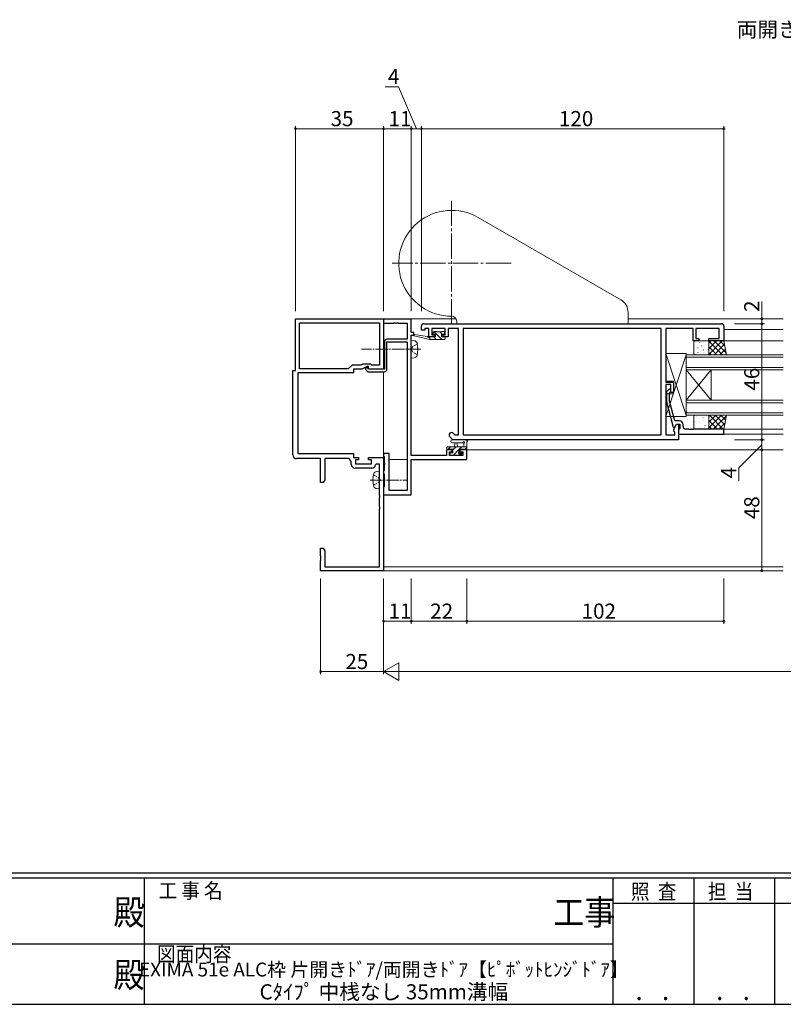
# Model space of a CAD drawing. Extents: x 0 to 1133, y 0 to 806.
# Drawn here: x 505 to 808, y 0 to 391 of the extents above; entities that cross this region are included whole.
import ezdxf
from ezdxf.enums import TextEntityAlignment as Align

# ---------------------------------------------------------------- set-up
doc = ezdxf.new("R2010")
doc.units = 0
doc.linetypes.add('YCENTER_1', pattern=[13, 10, -1, 1, -1])
doc.linetypes.add('YHIDDEN_1', pattern=[4, 3, -1])
doc.layers.add('USER1', color=3, linetype='CONTINUOUS')
doc.layers.add('YKK_ZWAK', color=7, linetype='CONTINUOUS')
for name, color, linetype, lineweight in [('YKK_11', 7, 'CONTINUOUS', 30), ('YKK_12', 2, 'CONTINUOUS', 13), ('YKK_13', 4, 'CONTINUOUS', 13), ('YKK_D', 6, 'CONTINUOUS', 13)]:
    doc.layers.add(name, color=color, linetype=linetype, lineweight=lineweight)
doc.styles.get("Standard").update_dxf_attribs({"font": 'ROMANS.SHX', "bigfont": 'EXTFONT.SHX'})
doc.styles.add('YKK_OSSTYLE1', font='romans.shx', dxfattribs={"width": 0.9, "bigfont": 'EXTFONT.SHX'})

# ---------------------------------------------------------------- blocks, each defined once
blk = doc.blocks.new('A201')
at = {"layer": 'YKK_ZWAK', "color": 254, "linetype": 'Continuous'}
for p, q in [((571, 35), (21, 35)), ((544, 34), (21, 34)), ((296, 34), (296, 9)), ((389, 34), (389, 9)), ((21, 9), (544, 9))]:
    blk.add_line(p, q, dxfattribs=at)
at = {"layer": 'YKK_ZWAK', "color": 131, "linetype": 'Continuous'}
for p, q in [((405, 34), (405, 9)), ((421, 34), (421, 9)), ((437.7, 29), (389, 29)), ((205, 21), (297, 21)), ((297, 21), (389, 21))]:
    blk.add_line(p, q, dxfattribs=at)
at = {"layer": 'YKK_ZWAK', "color": 131, "linetype": 'Continuous', "style": 'YKK_OSSTYLE1', "width": 0.9}
for s, height, p in [('工 事 名', 3, (298.87, 30.05)), ('照  査', 3, (392.56, 29.87)), ('担  当', 3, (407.82, 29.87)), ('図面内容', 3, (298.58, 17.47)), (' ． ．', 3.5, (392.18, 9.75)), (' ． ．', 3.5, (408.18, 9.75))]:
    blk.add_text(s, height=height, dxfattribs=at).set_placement(p)
at = {"layer": 'YKK_ZWAK', "color": 254, "linetype": 'Continuous', "style": 'YKK_OSSTYLE1', "width": 0.9}
for s, p in [('殿', (289.94, 24.75)), ('工事', (377.17, 24.75)), ('殿', (289.94, 12.37))]:
    blk.add_text(s, height=5, dxfattribs=at).set_placement(p)

msp = doc.modelspace()

# ---------------------------------------------------------------- linework, layer by layer
at = {"layer": 'YKK_11', "color": 0, "linetype": 'ByBlock', "lineweight": -2, "ltscale": 0.5}
for p, q in [((614, 251.5), (614, 272)), ((614, 272), (649, 272)), ((615.63, 270.37), (647.37, 270.37)), ((615.63, 252.13), (615.63, 270.37)), ((615.63, 270.37), (647.37, 270.37)), ((647.37, 270.37), (647.37, 253.63)), ((649, 272), (649, 252)), ((660, 271.9), (649, 271.9)), ((649, 271.9), (649, 270.27)), ((649, 270.27), (653.04, 270.27)), ((653.04, 270.27), (653.23, 270.39)), ((653.23, 270.39), (653.77, 270.39)), ((653.77, 270.39), (653.96, 270.27)), ((653.96, 270.27), (654.04, 270.27)), ((654.04, 270.27), (654.23, 270.39)), ((654.23, 270.39), (654.77, 270.39)), ((654.77, 270.39), (654.96, 270.27)), ((654.96, 270.27), (658.37, 270.27)), ((658.37, 270.27), (658.37, 263.9)), ((660, 266.5), (660, 271.9)), ((665, 270), (783, 270)), ((661, 266.5), (660, 266.5)), ((661, 265.5), (661, 266.5)), ((664, 267.5), (664, 269)), ((665.3, 267.5), (664, 267.5)), ((667, 268.07), (665.3, 268.07)), ((665.3, 268.07), (665.3, 267.5)), ((667, 264.8), (667, 268.07)), ((673.4, 268.07), (668.2, 268.07)), ((668.2, 268.07), (668.2, 265.6)), ((673.4, 265.6), (673.4, 268.07)), ((678.7, 268.07), (674.6, 268.07)), ((674.6, 268.07), (674.6, 264.8)), ((678.7, 225.93), (678.7, 268.07)), ((759.07, 268.07), (680.63, 268.07)), ((680.63, 268.07), (680.63, 225.93)), ((759.07, 268.07), (680.63, 268.07)), ((759.07, 225.93), (759.07, 268.07)), ((765.04, 268.07), (761, 268.07)), ((761, 268.07), (761, 246.9)), ((765.23, 268.19), (765.04, 268.07)), ((765.77, 268.19), (765.23, 268.19)), ((765.96, 268.07), (765.77, 268.19)), ((766.04, 268.07), (765.96, 268.07)), ((766.23, 268.19), (766.04, 268.07)), ((766.77, 268.19), (766.23, 268.19)), ((766.96, 268.07), (766.77, 268.19)), ((771.8, 268.07), (766.96, 268.07)), ((771.8, 263.2), (771.8, 268.07)), ((782.07, 268.07), (772.8, 268.07)), ((772.8, 268.07), (772.8, 264.2)), ((782.07, 264.2), (782.07, 268.07)), ((784, 269), (784, 263.2)), ((649.3, 262.9), (649.3, 252)), ((658.37, 263.9), (650.3, 263.9)), ((650.3, 252), (650.3, 262.9)), ((650.3, 262.9), (658.37, 262.9)), ((658.37, 262.9), (658.37, 203.9)), ((660, 217.73), (660, 265.5)), ((660, 265.5), (661, 265.5)), ((669.3, 264.8), (667, 264.8)), ((668.2, 265.6), (669.3, 265.6)), ((669.3, 265.6), (669.3, 264.8)), ((672.3, 264.8), (672.3, 265.6)), ((672.3, 265.6), (673.4, 265.6)), ((674.6, 264.8), (672.3, 264.8)), ((774, 263.2), (771.8, 263.2)), ((772.8, 264.2), (774, 264.2)), ((774, 264.2), (774, 263.2)), ((778, 263.2), (778, 264.2)), ((778, 264.2), (782.07, 264.2)), ((784, 263.2), (778, 263.2)), ((640.79, 254), (639.99, 253.63)), ((644, 254), (640.79, 254)), ((644.37, 253.63), (644, 254)), ((613, 218), (613, 251.5)), ((613, 251.5), (614, 251.5)), ((637, 250.5), (615, 250.5)), ((615, 250.5), (615, 218.5)), ((635, 252.13), (615.63, 252.13)), ((636.5, 253.63), (635, 252.13)), ((639.99, 253.63), (636.5, 253.63)), ((640.36, 252), (637, 252)), ((637, 252), (637, 250.5)), ((642.5, 253), (640.36, 252)), ((642.61, 252.82), (641.8, 252.44)), ((641.8, 252.44), (641.8, 251.88)), ((641.8, 251.88), (642.69, 251)), ((643, 253), (642.5, 253)), ((642.8, 252.71), (642.61, 252.82)), ((642.69, 251), (649.3, 251)), ((642.8, 252.3), (642.8, 252.71)), ((643.1, 252), (642.8, 252.3)), ((643, 252), (643, 253)), ((649, 252), (643, 252)), ((649.3, 252), (643.1, 252)), ((647.37, 253.63), (644.37, 253.63)), ((761, 246.9), (764, 246.9)), ((764, 246.9), (764, 242.7)), ((763, 245.9), (761, 245.9)), ((761, 245.9), (761, 225.93)), ((761.98, 243.82), (761.2, 243.04)), ((761.2, 243.04), (761.2, 239.1)), ((762.4, 242.55), (762.82, 242.97)), ((762.4, 239.26), (762.4, 242.55)), ((763, 242.7), (763, 245.9)), ((764, 242.7), (763, 242.7)), ((761.2, 239.1), (763.91, 229)), ((764.48, 231.5), (762.4, 239.26)), ((766.3, 231.5), (764.48, 231.5)), ((763.91, 229), (764.51, 229)), ((764.07, 228.24), (765.2, 230.2)), ((764.07, 227.43), (764.07, 228.24)), ((764.5, 227), (764.07, 227.43)), ((764.5, 225.93), (764.5, 227)), ((764.51, 229), (765.2, 230.2)), ((765.2, 230.2), (766, 230.2)), ((765.2, 230.2), (766.5, 230.2)), ((766, 230.2), (766, 224)), ((766.3, 228.2), (766, 227.9)), ((766, 227.9), (766, 226.2)), ((766.5, 228.4), (766.3, 228.2)), ((766.5, 230.2), (766.5, 228.4)), ((767.8, 229.2), (767.8, 230)), ((770.04, 228.2), (768.8, 228.2)), ((770.23, 228.08), (770.04, 228.2)), ((770.77, 228.08), (770.23, 228.08)), ((770.96, 228.2), (770.77, 228.08)), ((771.04, 228.2), (770.96, 228.2)), ((771.23, 228.08), (771.04, 228.2)), ((771.77, 228.08), (771.23, 228.08)), ((771.96, 228.2), (771.77, 228.08)), ((784, 228.2), (771.96, 228.2)), ((784, 226.2), (784, 228.2)), ((676.5, 224), (675.28, 225.21)), ((766, 224), (676.5, 224)), ((676.65, 226.58), (677.3, 225.93)), ((677.3, 225.93), (678.7, 225.93)), ((680.63, 225.93), (759.07, 225.93)), ((761, 225.93), (764.5, 225.93)), ((766, 226.2), (784, 226.2)), ((676.2, 220), (673.9, 220)), ((673.9, 220), (673.9, 217.73)), ((675.1, 217.73), (675.1, 219.2)), ((675.1, 219.2), (676.2, 219.2)), ((676.2, 219.2), (676.2, 220)), ((682, 220), (679.2, 220)), ((679.2, 220), (679.2, 219.2)), ((679.2, 219.2), (680.37, 219.2)), ((680.37, 219.2), (680.37, 217.73)), ((682, 216.1), (682, 220)), ((624, 216.5), (614.5, 216.5)), ((615, 218.5), (637, 218.5)), ((624, 207), (624, 216.5)), ((635.4, 216.5), (625.63, 216.5)), ((625.63, 216.5), (625.63, 208.09)), ((636.17, 215.4), (635.4, 216.5)), ((636.17, 214.27), (636.17, 215.4)), ((637, 218.5), (637, 217)), ((637, 217), (639, 217)), ((639, 216), (637.8, 216)), ((637.8, 216), (637.8, 214.4)), ((639, 217), (639, 216)), ((643, 216), (643, 217)), ((643, 217), (649, 217)), ((644.2, 216), (643, 216)), ((644.2, 214.4), (644.2, 216)), ((651.2, 218.5), (649, 218.5)), ((649, 218.5), (649, 217.64)), ((649, 217.64), (649.1, 217.47)), ((649, 217), (649, 172)), ((649.1, 217.47), (649.2, 217.3)), ((649.2, 217.3), (649.2, 214.95)), ((649.2, 214.95), (649.32, 214.77)), ((651.2, 203.9), (651.2, 218.5)), ((673.9, 217.73), (660, 217.73)), ((660, 202.1), (660, 216.1)), ((660, 216.1), (682, 216.1)), ((680.37, 217.73), (675.1, 217.73)), ((644.33, 212.77), (637.67, 212.77)), ((637.8, 214.4), (644.2, 214.4)), ((646.11, 214.3), (645.81, 214.04)), ((647.37, 214.3), (646.11, 214.3)), ((647.37, 208.45), (647.37, 214.3)), ((649.1, 211.62), (649, 211.45)), ((649, 211.45), (649, 210.74)), ((649.2, 211.8), (649.1, 211.62)), ((649.32, 214.22), (649.2, 214.04)), ((649.2, 214.04), (649.2, 211.8)), ((649.32, 214.77), (649.32, 214.22)), ((625.63, 208.09), (625, 207)), ((647.49, 208.27), (647.37, 208.45)), ((647.37, 207.54), (647.49, 207.72)), ((647.37, 201.95), (647.37, 207.54)), ((647.49, 207.72), (647.49, 208.27)), ((649, 210.74), (649.1, 210.57)), ((649.1, 210.57), (649.2, 210.4)), ((649.2, 210.4), (649.2, 208.45)), ((649.2, 208.45), (649.32, 208.27)), ((649.32, 207.72), (649.2, 207.54)), ((649.2, 207.54), (649.2, 205.3)), ((649.32, 208.27), (649.32, 207.72)), ((625, 207), (624, 207)), ((649.1, 205.12), (649, 204.95)), ((649, 204.95), (649, 202.1)), ((649.2, 205.3), (649.1, 205.12)), ((658.37, 203.9), (651.2, 203.9)), ((647.49, 201.77), (647.37, 201.95)), ((647.37, 201.04), (647.49, 201.22)), ((647.37, 197.45), (647.37, 201.04)), ((647.49, 201.22), (647.49, 201.77)), ((649, 202.1), (660, 202.1)), ((647.49, 197.27), (647.37, 197.45)), ((647.37, 196.54), (647.49, 196.72)), ((647.37, 173.63), (647.37, 196.54)), ((647.49, 196.72), (647.49, 197.27)), ((624, 177.95), (624, 181)), ((624, 181), (625, 181)), ((625, 181), (625.63, 179.9)), ((625.63, 179.9), (625.63, 173.63)), ((624.12, 177.77), (624, 177.95)), ((624, 177.04), (624.12, 177.22)), ((624, 176.95), (624, 177.04)), ((624.12, 176.77), (624, 176.95)), ((624, 176.04), (624.12, 176.22)), ((624, 172), (624, 176.04)), ((624.12, 177.22), (624.12, 177.77)), ((624.12, 176.22), (624.12, 176.77)), ((649, 172), (624, 172)), ((625.63, 173.63), (647.37, 173.63))]:
    msp.add_line(p, q, dxfattribs=at)
for centre, radius, start, end in [((665, 269), 1, 90, 180), ((783, 269), 1, 0, 90), ((650.3, 262.9), 1, 90, 180), ((649.3, 252), 1, 270, 360), ((762.4, 243.4), 0.6, 315, 135), ((766.3, 230), 1.5, 0, 90), ((675.97, 225.9), 0.965, 45, 225), ((768.8, 229.2), 1, 180, 270), ((614.5, 218), 1.5, 180, 270), ((637.67, 214.27), 1.5, 180, 270), ((644.33, 214.27), 1.5, 270, 351.3731)]:
    msp.add_arc(centre, radius, start, end, dxfattribs=at)
at = {"layer": 'YKK_12'}
for p, q in [((649, 272), (677.73, 272)), ((746, 272), (807.5, 272)), ((784, 267.8), (807.5, 267.8)), ((784, 263.2), (807.5, 263.2)), ((769, 251.7), (769, 257.7)), ((769, 257.7), (807.5, 257.7)), ((769, 256.7), (807.5, 256.7)), ((649, 216.8), (649, 251)), ((769, 252.7), (807.5, 252.7)), ((769, 239.7), (779, 251.7)), ((769, 251.7), (779, 239.7)), ((769, 251.7), (769, 239.7)), ((769, 251.7), (807.5, 251.7)), ((779, 251.7), (779, 239.7)), ((769, 233.7), (769, 239.7)), ((769, 239.7), (807.5, 239.7)), ((769, 238.7), (807.5, 238.7)), ((769, 234.7), (807.5, 234.7)), ((769, 233.7), (807.5, 233.7)), ((784, 228.2), (807.5, 228.2)), ((784, 226.2), (807.5, 226.2)), ((682, 220), (682, 216.1)), ((682, 220), (807.5, 220)), ((649, 216.1), (649.2, 216.1)), ((649, 216.1), (649.2, 216.1)), ((651.2, 216.1), (658.37, 216.1)), ((660.3, 216.1), (682, 216.1)), ((649, 173.63), (807.5, 173.63)), ((649, 172), (807.5, 172))]:
    msp.add_line(p, q, dxfattribs=at)
at = {"layer": 'YKK_13', "linetype": 'YCENTER_1'}
for p, q in [((676, 318.8), (676, 269)), ((699.56, 294), (652.44, 294))]:
    msp.add_line(p, q, dxfattribs=at)
at = {"layer": 'YKK_13'}
for p, q in [((686.5, 312.18), (743.1, 279.5)), ((746, 274.48), (746, 270)), ((746, 274.38), (746, 269.9)), ((678, 271), (678, 269.9)), ((678, 269.9), (746, 269.9)), ((666.29, 264.98), (661.25, 265.79)), ((669.09, 266.91), (668.59, 266.41)), ((668.8, 265.9), (669.14, 265.9)), ((672.1, 263.8), (669.04, 266.86)), ((669.9, 267), (669.3, 267)), ((672.1, 266.8), (670.1, 266.8)), ((672.24, 265.9), (671.34, 266.8)), ((672, 264.8), (672, 265.9)), ((672, 265.9), (672.8, 265.9)), ((672.8, 267), (672.3, 267)), ((673.1, 266.2), (673.1, 266.7)), ((660, 263.4), (661.12, 263.3)), ((660, 263.4), (660, 256.4)), ((667.4, 263.8), (661.14, 265.2)), ((667.4, 264.8), (667.32, 264.81)), ((669.6, 264.8), (667.4, 264.8)), ((667.4, 263.8), (667.4, 264.8)), ((667.61, 263.8), (667.4, 264)), ((673.1, 263.8), (667.4, 263.8)), ((669.85, 263.8), (668.85, 264.8)), ((669.6, 265.43), (669.6, 264.8)), ((673.1, 264.8), (672, 264.8)), ((673.4, 264.1), (673.4, 264.5)), ((772, 258.2), (772, 262.7)), ((772.5, 263.2), (777.5, 263.2)), ((772.56, 262.75), (772.54, 262.71)), ((774.51, 262.56), (774.42, 262.51)), ((775.92, 262.39), (775.92, 262.38)), ((777.38, 261.96), (777.36, 261.92)), ((784, 263.2), (778, 263.2)), ((778, 263.2), (778, 257.7)), ((783.33, 263.2), (778, 257.86)), ((781.09, 263.2), (778, 260.11)), ((778.84, 263.2), (778, 262.35)), ((783.4, 257.7), (778, 263.1)), ((778, 262.7), (778, 258.2)), ((784.24, 261.86), (780.08, 257.7)), ((784.86, 258.49), (780.15, 263.2)), ((784.36, 261.23), (782.39, 263.2)), ((785, 257.7), (784, 263.2)), ((769, 258.2), (761, 258.2)), ((761, 258.2), (761, 247.2)), ((761, 258.2), (769, 233.7)), ((769, 233.2), (769, 258.2)), ((772.83, 257.98), (772.83, 257.98)), ((773.3, 260.73), (773.27, 260.68)), ((773.72, 260.41), (773.71, 260.41)), ((773.73, 258.65), (773.71, 258.61)), ((775.19, 261.32), (775.16, 261.27)), ((775.74, 258.63), (775.73, 258.62)), ((775.92, 259.29), (775.9, 259.25)), ((776.03, 259.67), (775.94, 259.62)), ((777.81, 259.88), (777.79, 259.84)), ((777.91, 260.57), (777.9, 260.56)), ((781.16, 257.7), (778, 260.85)), ((778.91, 257.7), (778, 258.61)), ((784.59, 259.96), (782.32, 257.7)), ((784.93, 258.06), (784.57, 257.7)), ((660, 256.4), (661.12, 256.49)), ((769, 257.7), (761, 233.2)), ((769, 233.7), (769, 257.7)), ((777.5, 257.7), (772.5, 257.7)), ((778, 257.7), (785, 257.7)), ((761, 247.2), (764, 247.2)), ((764, 247.2), (764, 242.2)), ((764, 242.2), (761, 242.2)), ((761, 242.2), (761, 233.2)), ((761, 233.2), (769, 233.2)), ((772, 228.7), (772, 233.2)), ((772.16, 232.64), (772.15, 232.63)), ((772.5, 233.7), (777.5, 233.7)), ((772.57, 231.06), (772.57, 231.06)), ((773.15, 233.11), (773.12, 233.07)), ((773.88, 231.09), (773.86, 231.04)), ((774.14, 230.82), (774.13, 230.81)), ((775.77, 232.75), (775.69, 232.71)), ((775.77, 231.68), (775.75, 231.63)), ((776.35, 232.79), (776.34, 232.78)), ((777.96, 232.32), (777.94, 232.28)), ((783, 233.7), (778, 228.69)), ((780.76, 233.7), (778, 230.94)), ((778.51, 233.7), (778, 233.18)), ((778, 228.2), (778, 233.7)), ((778, 233.7), (785, 233.7)), ((778, 233.2), (778, 228.7)), ((781.49, 228.2), (778, 231.69)), ((783.73, 228.2), (778.23, 233.7)), ((784.95, 233.39), (779.75, 228.2)), ((784.3, 229.87), (780.48, 233.7)), ((784.45, 230.65), (781.99, 228.2)), ((784.65, 231.77), (782.72, 233.7)), ((785, 233.7), (784, 228.2)), ((785, 233.67), (784.97, 233.7)), ((772.43, 228.42), (772.4, 228.38)), ((777.5, 228.2), (772.5, 228.2)), ((774.31, 229.01), (774.29, 228.97)), ((776.16, 229.03), (776.15, 229.02)), ((776.51, 229.65), (776.48, 229.61)), ((776.95, 229.68), (776.95, 229.68)), ((779.24, 228.2), (778, 229.44)), ((784, 228.2), (778, 228.2)), ((676.28, 224), (681.44, 224)), ((676.28, 222.8), (680.24, 222.79)), ((682, 220.3), (682, 222.98)), ((674.1, 220.9), (674.1, 220.3)), ((674.32, 220.01), (675.51, 221.2)), ((682, 221.2), (674.4, 221.2)), ((674.4, 220), (675, 220)), ((675.2, 220.2), (676.5, 220.2)), ((676.5, 218.8), (675.6, 218.8)), ((676.5, 219.94), (677.76, 221.2)), ((676.5, 220.2), (676.5, 218.8)), ((676.7, 217.9), (678.9, 220.1)), ((677.1, 221.2), (677.21, 222.34)), ((678.3, 221.2), (678.2, 222.34)), ((678.75, 217.7), (679.82, 218.77)), ((678.9, 219.26), (678.9, 220.2)), ((678.9, 220.2), (680.9, 220.2)), ((679, 220.2), (680, 221.2)), ((679.7, 218.8), (679.36, 218.8)), ((680.8, 222.38), (680.8, 221.2)), ((681.05, 220), (682, 220.95)), ((681.1, 220), (681.7, 220)), ((675.3, 218.5), (675.3, 218)), ((675.6, 217.7), (676.1, 217.7)), ((676.3, 217.9), (678.4, 217.9)), ((678.6, 217.7), (679.2, 217.7)), ((679.42, 217.78), (679.92, 218.28))]:
    msp.add_line(p, q, dxfattribs=at)
at = {"layer": 'YKK_13', "linetype": 'YHIDDEN_1', "ltscale": 0.5}
for p, q in [((662.36, 261.95), (660.55, 261.04)), ((660.55, 261.04), (659.94, 259.9)), ((660.55, 258.75), (659.94, 259.9)), ((662.36, 257.85), (660.55, 258.75)), ((645.01, 210.05), (646.82, 209.14)), ((646.82, 209.14), (647.43, 208)), ((646.82, 206.85), (647.43, 208)), ((645.01, 205.95), (646.82, 206.85))]:
    msp.add_line(p, q, dxfattribs=at)
at = {"layer": 'YKK_13', "linetype": 'YCENTER_1', "ltscale": 0.5}
for p, q in [((663.75, 259.9), (640.29, 259.9)), ((643.62, 208), (658.3, 208))]:
    msp.add_line(p, q, dxfattribs=at)
at = {"layer": 'YKK_13', "linetype": 'Continuous', "ltscale": 0.5}
for p, q in [((647.37, 211.5), (646.25, 211.4)), ((647.37, 211.5), (647.37, 204.5)), ((647.37, 204.5), (646.25, 204.59))]:
    msp.add_line(p, q, dxfattribs=at)
at = {"layer": 'YKK_13'}
for centre, radius, start, end in [((676, 294), 21, 60.0001, 270), ((740.2, 274.48), 5.8, 0, 60), ((676, 271), 2, 0, 90), ((661.2, 265.5), 0.3, 80.8025, 257.3414), ((668.8, 266.2), 0.3, 135, 270), ((669.3, 266.7), 0.3, 90, 135), ((669.14, 266.2), 0.3, 270, 326.9443), ((669.6, 265.9), 0.25, 303.0557, 146.9443), ((669.9, 265.43), 0.3, 123.0557, 180), ((669.9, 266.8), 0.2, 0, 90), ((672.3, 266.8), 0.2, 90, 180), ((672.8, 266.7), 0.3, 0, 90), ((672.8, 266.2), 0.3, 270, 0), ((661.01, 262), 1.3, 15.8809, 85), ((653.6, 259.9), 9, 344.1191, 15.8809), ((666.24, 264.68), 0.3, 20.8025, 80.8025), ((666.8, 264.89), 0.3, 200.8025, 320.8025), ((667.27, 264.51), 0.3, 80.8025, 140.8025), ((673.1, 264.5), 0.3, 0, 90), ((673.1, 264.1), 0.3, 270, 0), ((772.5, 262.7), 0.5, 90, 180), ((777.5, 262.7), 0.5, 0, 90), ((772.5, 258.2), 0.5, 180, 270), ((777.5, 258.2), 0.5, 270, 360), ((661.01, 257.79), 1.3, 275, 344.1191), ((772.5, 233.2), 0.5, 90, 180), ((777.5, 233.2), 0.5, 0, 90), ((772.5, 228.7), 0.5, 180, 270), ((777.5, 228.7), 0.5, 270, 0), ((676.28, 223.4), 0.6, 89.9598, 269.9598), ((677.7, 222.3), 0.5, 5.0921, 174.9079), ((680.24, 223.09), 0.3, 269.9598, 340.8102), ((680.8, 222.9), 0.3, 300, 160.8102), ((681.44, 223.7), 0.3, 40.5288, 90), ((681.89, 224.09), 0.3, 220.5288, 280.5288), ((682, 223.5), 0.3, 300, 100.5288), ((682.3, 222.98), 0.3, 120, 180), ((674.4, 220.9), 0.3, 90, 180), ((674.4, 220.3), 0.3, 180, 270), ((675, 220.2), 0.2, 270, 0), ((675.6, 218.5), 0.3, 90, 180), ((678.9, 218.8), 0.25, 123.0557, 326.9443), ((678.6, 219.26), 0.3, 303.0557, 0), ((679.36, 218.5), 0.3, 90, 146.9443), ((679.7, 218.5), 0.3, 315, 90), ((681.1, 222.38), 0.3, 120, 180), ((681.1, 220.2), 0.2, 180, 270), ((681.7, 220.3), 0.3, 270, 0), ((675.6, 218), 0.3, 180, 270), ((676.1, 217.9), 0.2, 270, 0), ((678.6, 217.9), 0.2, 180, 270), ((679.2, 218), 0.3, 270, 315)]:
    msp.add_arc(centre, radius, start, end, dxfattribs=at)
at = {"layer": 'YKK_13', "linetype": 'Continuous', "ltscale": 0.5}
for centre, radius, start, end in [((646.36, 210.1), 1.3, 95, 164.1191), ((653.77, 208), 9, 164.1191, 195.8809), ((646.36, 205.89), 1.3, 195.8809, 265)]:
    msp.add_arc(centre, radius, start, end, dxfattribs=at)
at = {"layer": 'YKK_13', "linetype": 'YCENTER_1'}
msp.add_point((676, 294), dxfattribs=at)
at = {"layer": 'YKK_D'}
for p, q in [((654.89, 364.08), (649.69, 364.08)), ((662, 347.4), (654.89, 364.08)), ((614, 275), (614, 348.4)), ((649, 275), (649, 348.4)), ((649, 275), (649, 348.4)), ((660, 275), (660, 348.4)), ((660, 275), (660, 348.4)), ((664, 275), (664, 348.4)), ((664, 275), (664, 348.4)), ((784, 275), (784, 348.4)), ((649, 347.4), (614, 347.4)), ((649, 347.4), (660, 347.4)), ((664, 347.4), (660, 347.4)), ((784, 347.4), (664, 347.4)), ((799.04, 272), (799.04, 278.9)), ((788.14, 272), (800.04, 272)), ((788.14, 270), (800.04, 270)), ((788.14, 270), (800.04, 270)), ((799.04, 270), (799.04, 272)), ((799.04, 270), (799.04, 224)), ((788.14, 224), (800.04, 224)), ((788.14, 224), (800.04, 224)), ((799.04, 224), (799.04, 220)), ((788.14, 220), (800.04, 220)), ((788.14, 220), (800.04, 220)), ((799.04, 222), (789.87, 212.85)), ((799.04, 220), (799.04, 172)), ((789.87, 212.85), (789.87, 207.65)), ((788.14, 172), (800.04, 172)), ((624, 169), (624, 131)), ((649, 169), (649, 131)), ((649, 169), (649, 131)), ((649, 169), (649, 151)), ((660, 169), (660, 151)), ((660, 169), (660, 151)), ((682, 169), (682, 151)), ((682, 169), (682, 151)), ((784, 169), (784, 151)), ((649, 152), (660, 152)), ((660, 152), (682, 152)), ((682, 152), (784, 152)), ((649, 132), (655.06, 135.5)), ((655.06, 128.5), (655.06, 135.5)), ((649, 132), (624, 132)), ((649, 132), (655.06, 128.5)), ((649, 132), (661.12, 132)), ((656, 132), (962, 132))]:
    msp.add_line(p, q, dxfattribs=at)
at = {"layer": 'YKK_D', "linetype": 'ByBlock', "const_width": 0.85}
for points in [[(614.11, 347.4, 1), (613.89, 347.4, 1)], [(648.89, 347.4, 1), (649.11, 347.4, 1)], [(649.11, 347.4, 1), (648.89, 347.4, 1)], [(660.11, 347.4, 1), (659.89, 347.4, 1)], [(664.11, 347.4, 1), (663.89, 347.4, 1)], [(663.89, 347.4, 1), (664.11, 347.4, 1)], [(783.89, 347.4, 1), (784.11, 347.4, 1)], [(799.04, 271.89, 1), (799.04, 272.11, 1)], [(799.04, 270.11, 1), (799.04, 269.89, 1)], [(799.04, 269.89, 1), (799.04, 270.11, 1)], [(799.04, 224.11, 1), (799.04, 223.89, 1)], [(799.04, 223.89, 1), (799.04, 224.11, 1)], [(799.04, 220.11, 1), (799.04, 219.89, 1)], [(799.04, 219.89, 1), (799.04, 220.11, 1)], [(799.04, 172.11, 1), (799.04, 171.89, 1)], [(649.11, 152, 1), (648.89, 152, 1)], [(660.11, 152, 1), (659.89, 152, 1)], [(681.89, 152, 1), (682.11, 152, 1)], [(682.11, 152, 1), (681.89, 152, 1)], [(783.89, 152, 1), (784.11, 152, 1)], [(624.11, 132, 1), (623.89, 132, 1)]]:
    msp.add_lwpolyline(points, format="xyb", close=True, dxfattribs=at)

# ---------------------------------------------------------------- block references
at = {"layer": 'YKK_ZWAK', "xscale": 2, "yscale": 2, "zscale": 2}
msp.add_blockref('A201', (-38, -18), dxfattribs=at)

# ---------------------------------------------------------------- texts
at = {"layer": 'USER1'}
msp.add_text('両開き突合せ部', height=6, dxfattribs=at).set_placement((789.07, 383.77))
at = {"layer": 'USER1', "color": 3}
for s, height, p in [('EXIMA 51e ALC枠 片開きﾄﾞｱ/両開きﾄﾞｱ【ﾋﾟﾎﾞｯﾄﾋﾝｼﾞﾄﾞｱ】', 5.5, (649.11, 13.79)), ('Cﾀｲﾌﾟ 中桟なし 35mm溝幅', 6, (649.11, 4.96))]:
    msp.add_text(s, height=height, dxfattribs=at).set_placement(p, align=Align.MIDDLE_CENTER)
at = {"layer": 'YKK_D'}
for s, p in [('4', (650.69, 365.08)), ('35', (627.98, 348.4)), ('11', (650.98, 348.4)), ('120', (718.56, 348.4)), ('11', (650.98, 153)), ('22', (667.48, 153)), ('102', (727.56, 153))]:
    msp.add_text(s, height=6, dxfattribs=at).set_placement(p)
for s, rotation, p in [('2', 90, (798.04, 274.7)), ('46', 90, (798.04, 243.48)), ('4', 90, (788.87, 208.65)), ('48', 90, (798.04, 192.48)), ('25', 360, (633.83, 133))]:
    msp.add_text(s, height=6, rotation=rotation, dxfattribs=at).set_placement(p)

doc.saveas('drawing.dxf')
